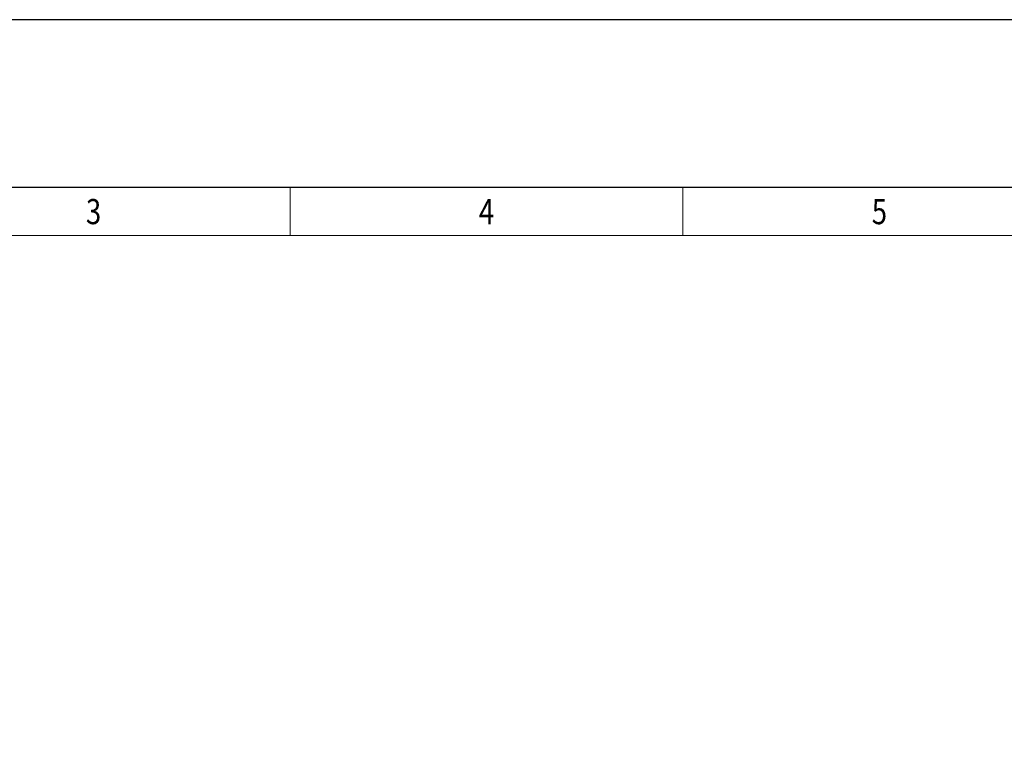
# Model space of a CAD drawing. Units: millimetres. Extents: x 46247 to 53630, y 0 to 4752.
# Drawn here: x 48464 to 50148, y 3521 to 4752 of the extents above; entities that cross this region are included whole.
import ezdxf
from ezdxf.enums import TextEntityAlignment as Align

# ---------------------------------------------------------------- set-up
doc = ezdxf.new("R2010")
doc.units = ezdxf.units.MM
doc.layers.add('TITLE', color=7, linetype='Continuous')
doc.styles.add('CP_TXTCON', font='ARIAL.TTF', dxfattribs={"width": 0.8})
doc.styles.add('CP_TXTCON_IT', font='ARIAL.TTF', dxfattribs={"width": 0.8, "oblique": 15})
doc.styles.get("Standard").update_dxf_attribs({"font": 'ARIAL.TTF'})

# ---------------------------------------------------------------- blocks, each defined once
blk = doc.blocks.new('linijka_A3_10')
at = {"lineweight": 9}
for points in [[(79, -5.13), (121, -5.13), (121, 0.01), (79, 0.01)], [(121, -5.13), (163, -5.13), (163, 0.01), (121, 0.01)], [(163, -5.13), (205, -5.13), (205, 0.01), (163, 0.01)]]:
    blk.add_lwpolyline(points, close=True, dxfattribs=at)
at = {"color": 3, "style": 'CP_TXTCON', "width": 0.8}
for tag, p in [('01', (18.5, -2.56)), ('02', (58, -2.56)), ('03', (100, -2.56)), ('04', (142, -2.56)), ('05', (184, -2.56)), ('06', (226, -2.56)), ('07', (268, -2.56)), ('08', (310, -2.56)), ('09', (352, -2.56)), ('10', (391.5, -2.56))]:
    blk.add_attdef(tag, text='', height=2.69, dxfattribs=at).set_placement(p, align=Align.MIDDLE_CENTER)
blk = doc.blocks.new('A3_lamel')
at = {"color": 7, "linetype": 'Continuous'}
blk.add_lwpolyline([(0, 0), (420, 0), (420, 297.03), (0, 297.03)], close=True, dxfattribs=at)
at = {"linetype": 'Continuous'}
blk.add_lwpolyline([(5, 5), (415, 5), (415, 279.08), (5, 279.08)], close=True, dxfattribs=at)
ref = blk.add_blockref('linijka_A3_10', (5, 279.07))
ref.add_attrib('05', '5', dxfattribs={"color": 3, "height": 2.69, "style": 'CP_TXTCON', "width": 0.8}).set_placement((189, 276.51), align=Align.MIDDLE_CENTER)
ref.add_attrib('04', '4', dxfattribs={"color": 3, "height": 2.69, "style": 'CP_TXTCON', "width": 0.8}).set_placement((147, 276.51), align=Align.MIDDLE_CENTER)
ref.add_attrib('03', '3', dxfattribs={"color": 3, "height": 2.69, "style": 'CP_TXTCON', "width": 0.8}).set_placement((105, 276.51), align=Align.MIDDLE_CENTER)
at = {"color": 1, "linetype": 'ByBlock', "style": 'CP_TXTCON', "width": 0.8, "flags": 8}
blk.add_attdef('1:1', text='', height=3, dxfattribs=at).set_placement((405.02, 22.5), align=Align.CENTER)
blk.add_attdef('SPRAWDZ', (130, 15), '', height=2.5, dxfattribs=at)
at = {"color": 7, "flags": 9}
blk.add_attdef('WD_TB', (4.98, 3.17), '', height=1.57, dxfattribs=at)
at = {"layer": 'TITLE', "color": 1, "style": 'CP_TXTCON_IT', "oblique": 15, "width": 0.8}
for tag, p in [('TITLE#1', (305, 22.5)), ('TITLE#2', (305, 17.5)), ('TITLE#3', (305, 12.5))]:
    blk.add_attdef(tag, text='', height=2.5, dxfattribs=at).set_placement(p, align=Align.CENTER)
at = {"layer": 'TITLE', "color": 1, "style": 'CP_TXTCON', "width": 0.8}
blk.add_attdef('SH#', text='', height=3, dxfattribs=at).set_placement((392.5, 7.5), align=Align.RIGHT)
blk.add_attdef('SHTS', (400, 7.5), '', height=3, dxfattribs=at)
blk.add_attdef('TITLE#5', text='', height=3, dxfattribs=at).set_placement((137.5, 10), align=Align.TOP_LEFT)

msp = doc.modelspace()

# ---------------------------------------------------------------- block references
at = {"xscale": 16, "yscale": 16, "zscale": 16}
msp.add_blockref('A3_lamel', (46910, 0), dxfattribs=at)

doc.saveas('drawing.dxf')
